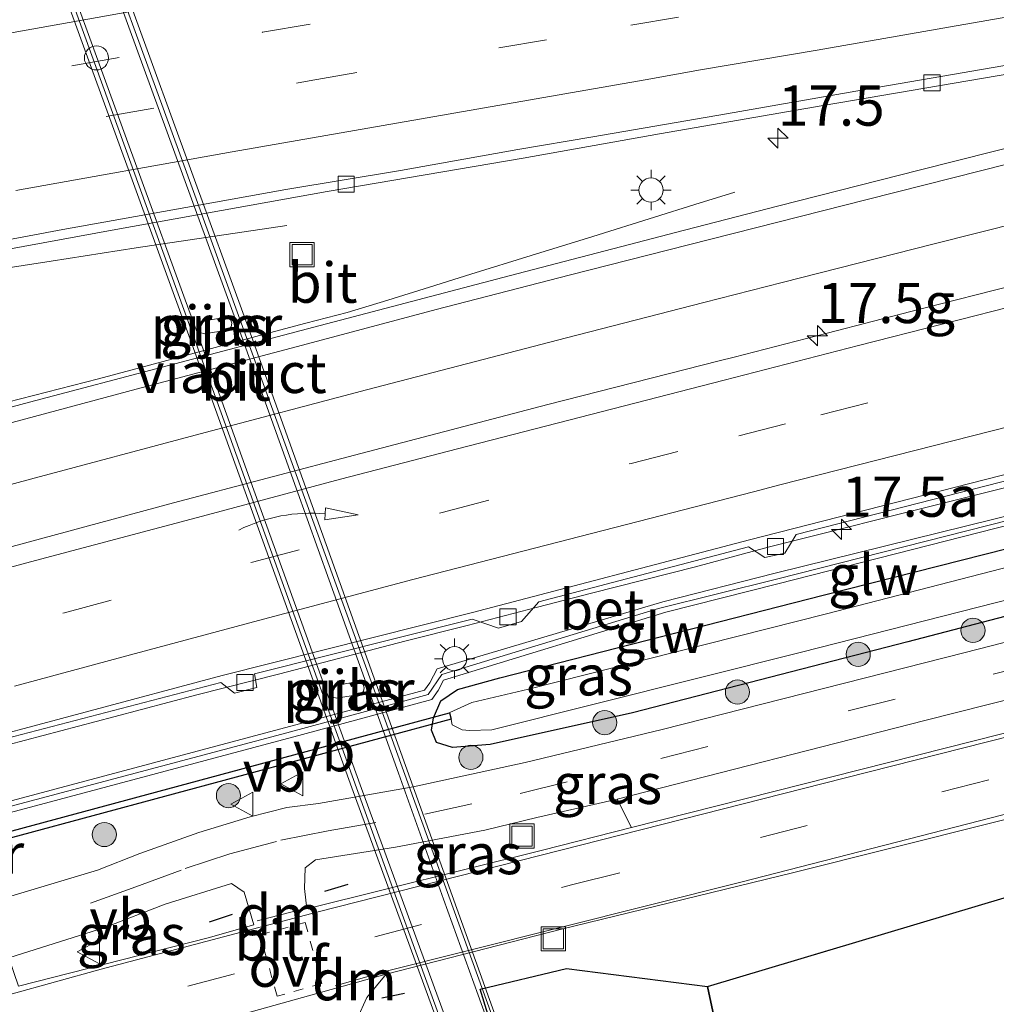
# Model space of a CAD drawing. Units: metres. Extents: x 149998 to 157066, y 458569 to 462500.
# Drawn here: x 154963 to 155023, y 460421 to 460482 of the extents above; entities that cross this region are included whole.
import ezdxf
from ezdxf.enums import TextEntityAlignment as Align

# ---------------------------------------------------------------- set-up
doc = ezdxf.new("R2010")
doc.units = ezdxf.units.M
for name, pattern in [('IE-TERREINAFSCHEIDING', [10, 8, -2]), ('VW-3-9_STREEP', [12, 3, -9]), ('VW-6060_STREEP', [1.2, 0.6, -0.6])]:
    doc.linetypes.add(name, pattern=pattern)
doc.layers.get('0').update_dxf_attribs({"lineweight": 25})
for name, color, linetype, lineweight in [('B-ME-AM-KILOMETR-S-B1', 7, 'Continuous', 18), ('B-ME-BV-GELEIDECONSTRUCTIE-BARRIER-L-B1', 213, 'BV-STEPBARRIER', 18), ('B-ME-BV-GELEIDECONSTRUCTIE-GELEIDERAIL-L-B1', 213, 'BV-GELEIDERAIL', 18), ('B-ME-GR-BOOM-S-B1', 93, 'Continuous', 18), ('B-ME-GR-STRUIKEN-GV-B6', 93, 'Continuous', 18), ('B-ME-IE-GRASLAND-GV-B6', 93, 'Continuous', 18), ('B-ME-IE-INRICHTINGSELEMENT-S-B1', 253, 'Continuous', 18), ('B-ME-IE-INRICHTINGSELEMENT-S-B2', 253, 'Continuous', 18), ('B-ME-IE-MEUBILAIR_WEGMEUBILAIR-LICHTMAST-S-B1', 8, 'Continuous', 18), ('B-ME-IE-TERREINAFSCHEIDING-RASTERHEKWERK-L-B1', 8, 'IE-TERREINAFSCHEIDING', 18), ('B-ME-KW-GELUIDSWERING-GV-B6', 8, 'Continuous', 18), ('B-ME-KW-LEUNING-L-B2', 8, 'Continuous', 18), ('B-ME-KW-PIJLER-GV-B6', 173, 'Continuous', 18), ('B-ME-KW-SCHERM-L-B1', 8, 'Continuous', 18), ('B-ME-KW-VIADUCT-GV-B7', 173, 'Continuous', 18), ('B-ME-OG-WATER-GV-B6', 153, 'Continuous', 18), ('B-ME-VH-VERH_SOORT-BETON-OVERIG-GV-B6', 8, 'IE-TERREINAFSCHEIDING-NATUURLIJK-HOUTWAL', 18), ('B-ME-VH-VERH_SOORT-BITUMEN-GV-B6', 8, 'IE-TERREINAFSCHEIDING-NATUURLIJK-HOUTWAL', 18), ('B-ME-VH-VERH_SOORT-BITUMEN-GV-B7', 8, 'Continuous', 18), ('B-ME-VH-VERH_SOORT-KLINKERS-GV-B6', 8, 'IE-TERREINAFSCHEIDING-NATUURLIJK-HOUTWAL', 18), ('B-ME-VV-KOLK-S-B1', 8, 'Continuous', 18), ('B-ME-VW-MARKERING-39STREEP-015-L-B1', 255, 'VW-3-9_STREEP', 18), ('B-ME-VW-MARKERING-6060STRP10-GV-B6', 255, 'VW-6060_STREEP', 18), ('B-ME-VW-MARKERING-DRIEHOEK-L-B1', 7, 'VW-HAAIETAND70-R-B', 18), ('B-ME-VW-MARKERING-PIJLVERDRIJF750-S-B1', 7, 'Continuous', 18), ('B-ME-VW-MARKERING-STREEP-015-L-B1', 7, 'Continuous', 18), ('B-ME-VW-MEUBILAIR_WEGMEUBILAIR-VERKEERSBORD-S-B1', 8, 'Continuous', 18)]:
    doc.layers.add(name, color=color, linetype=linetype, lineweight=lineweight)
for name, color, linetype in [('B-ME-GR-BOS-GV-B6', 10, 'Continuous'), ('B-ME-GW-INSTEEKWATERGANG-L-B1', 10, 'Continuous'), ('B-ME-IE-TERREINAFSCHEIDING-SCHRIKHEK-L-B1', 10, 'Continuous'), ('B-ME-KW-DUIKER-GV-B6', 10, 'Continuous')]:
    doc.layers.add(name, color=color, linetype=linetype)
doc.styles.add('NLCS-ISO', font='NLCS-ISO.TTF')
doc.linetypes.add('BV-GELEIDERAIL', pattern='A,10,-3,[108,NLCS.SHX,S=1,R=0,X=0,Y=0],-3', length=16)
doc.linetypes.add('BV-STEPBARRIER', pattern='A,1,-1,[16,NLCS.SHX,S=1,R=0,X=-1,Y=0],1', length=3)
doc.linetypes.add('IE-TERREINAFSCHEIDING-NATUURLIJK-HOUTWAL', pattern='A,7,-1.5,[67,NLCS.SHX,S=0.75,R=45,X=0,Y=0],-1.5,7,-1.5,[70,NLCS.SHX,S=0.75,R=0,X=0,Y=0],-1.5', length=20)
doc.linetypes.add('VW-HAAIETAND70-R-B', pattern='A,0,-0.5,[153,NLCS.SHX,S=1,R=180,X=-0.375,Y=0],-0.5', length=1)

# ---------------------------------------------------------------- blocks, each defined once
blk = doc.blocks.new('hecto')
for p, q in [((0, 0.625), (-0.625, 0)), ((0, -0.625), (0, 0.625)), ((-0.625, 0), (0.625, 0)), ((0.625, 0), (0, -0.625))]:
    blk.add_line(p, q)
blk = doc.blocks.new('pijlvr')
for p, q in [((5.532, 0.366, 0.1), (5.368, -0.366, 0.1)), ((5.45, 0, 0.1), (5.45, 0, 0.1)), ((5.45, 0, 0.1), (5.45, 0, 0.1)), ((7.451, -0.447, 0.1), (5.532, 0.366, 0.1)), ((5.368, -0.366, 0.1), (7.451, -0.447, 0.1))]:
    blk.add_line(p, q)
blk.add_arc((2.725, -9.685, 0.1), 10.061, 74.28528, 105.71472)
blk = doc.blocks.new('boom')
h = blk.add_hatch(color=256)
edge = h.paths.add_edge_path()
edge.add_arc((0, 0), 0.75, 0, 360)
blk.add_circle((0, 0), 0.75)
blk = doc.blocks.new('lantaarnpaal')
for p, q in [((0, 0.75), (0, 1.25)), ((-0.884, 0.884), (-0.53, 0.53)), ((0.53, 0.53), (0.884, 0.884)), ((-0.75, 0), (-1.25, 0)), ((0.75, 0), (1.25, 0)), ((-0.53, -0.53), (-0.884, -0.884)), ((0.53, -0.53), (0.884, -0.884)), ((0, -0.75), (0, -1.25))]:
    blk.add_line(p, q)
blk.add_circle((0, 0), 0.75)
blk = doc.blocks.new('kolk')
blk.add_lwpolyline([(-0.5, -0.5), (0.5, -0.5), (0.5, 0.5), (-0.5, 0.5)], close=True)
blk = doc.blocks.new('dtb')
blk.add_circle((0, 0), 0.75)
blk = doc.blocks.new('put')
for p, q in [((0.75, 0.75), (-0.75, 0.75)), ((-0.75, 0.75), (-0.75, -0.75)), ((0.75, -0.75), (0.75, 0.75)), ((-0.75, -0.75), (0.75, -0.75))]:
    blk.add_line(p, q)
blk.add_lwpolyline([(-0.625, 0.625), (0.625, 0.625), (0.625, -0.625), (-0.625, -0.625)], close=True)
blk = doc.blocks.new('verkeersbord')
for p, q in [((0, 0.75), (-0.75, -0.625)), ((0.75, -0.625), (0, 0.75)), ((-0.75, -0.625), (0.75, -0.625))]:
    blk.add_line(p, q)

msp = doc.modelspace()

# ---------------------------------------------------------------- linework, layer by layer
at = {"layer": 'B-ME-BV-GELEIDECONSTRUCTIE-BARRIER-L-B1'}
msp.add_polyline3d([(155076.7375, 460478.7997, 7.8328), (155070.9776, 460477.4717, 7.9078), (155065.0332, 460476.0115, 7.9078), (155059.1071, 460474.5497, 7.9078), (155053.3822, 460473.1116, 7.9328), (155047.6772, 460471.7001, 7.9078), (155041.5748, 460470.2024, 7.8328), (155035.7706, 460468.7548, 7.8828), (155030.1842, 460467.3691, 7.9078), (155024.3384, 460465.8982, 7.9328), (155018.4754, 460464.4065, 7.8828), (155012.7254, 460462.9204, 7.8828), (155006.9487, 460461.4222, 7.9578), (155006.0192, 460461.1896, 7.9498), (154995.3857, 460458.4855, 7.9463), (154983.7665, 460455.4431, 7.9463), (154972.1279, 460452.3796, 7.9522), (154949.0948, 460446.1386, 7.9592)], dxfattribs=at)
at = {"layer": 'B-ME-BV-GELEIDECONSTRUCTIE-GELEIDERAIL-L-B1'}
for points in [[(155007.0044, 460471.6767, 7.186), (155004.5149, 460470.9046, 7.302), (155002.0061, 460470.1164, 7.3926), (154998.1824, 460468.9214, 7.544), (154994.3395, 460467.7255, 7.6943), (154990.5985, 460466.5654, 7.8435), (154988.0259, 460465.7602, 7.9341), (154985.443, 460464.9695, 7.9783), (154982.9142, 460464.1976, 7.9694), (154980.3573, 460463.5382, 7.9794), (154977.7875, 460462.8582, 7.9617), (154972.6566, 460461.4605, 7.9109), (154967.4704, 460460.0859, 7.8987), (154961.0071, 460458.4108, 7.9064)], [(154979.1763, 460469.6028, 6.8794), (154969.8105, 460468.2071, 7.2644), (154964.5336, 460467.382, 7.4844), (154959.2909, 460466.5691, 7.5944)], [(154960.7345, 460437.0565, 7.4015), (154968.4259, 460439.0916, 7.3842), (154973.5925, 460440.4434, 7.356), (154978.7464, 460441.7636, 7.366), (154986.4941, 460443.7925, 7.3988), (154990.3805, 460444.767, 7.3951), (154994.1811, 460445.7451, 7.3296), (154998.1028, 460446.7591, 7.3487), (155004.5596, 460448.4044, 7.3687), (155009.0647, 460449.626, 7.3214), (155012.2842, 460450.4358, 7.3158), (155017.3692, 460451.7141, 7.3548), (155025.2354, 460453.6712, 7.3496), (155029.0988, 460454.6756, 7.3509), (155034.2245, 460455.9721, 7.3613), (155040.7294, 460457.5936, 7.3522), (155044.5368, 460458.5608, 7.3626), (155051.0644, 460460.2311, 7.3691), (155057.5003, 460461.8371, 7.3899), (155061.3569, 460462.8196, 7.4107), (155069.1617, 460464.743, 7.3834), (155074.3185, 460466.045, 7.3717)]]:
    msp.add_polyline3d(points, dxfattribs=at)
at = {"layer": 'B-ME-GR-BOS-GV-B6'}
for points in [[(155186.456, 460467.369, 6.611), (155178.474, 460413.79, 6.605), (155101.869, 460394.026, 7.829), (155070.175, 460386.387, 7.868), (155082.553, 460328.856, 7.868), (155032.748, 460315.05, 7.73), (155011.267, 460394.446, 7.664), (155005.292, 460422.346, 7.547), (155023.931, 460427.907, 7.517), (155083.817, 460442.312, 7.472), (155128.407, 460452.332, 7.397), (155185.782, 460467.194, 6.62), (155186.456, 460467.369, 6.611)], [(155005.292, 460422.346, 7.547), (155011.267, 460394.446, 7.664), (155032.748, 460315.05, 7.73), (155028.272, 460313.809, 7.814), (155021.245, 460336.452, 7.829), (155015.205, 460354.587, 7.94), (155014.671, 460357.623, 7.967), (155010.462, 460380.047, 7.775), (155005.792, 460403.507, 7.608), (155003.279, 460409.262, 7.658), (155002.367, 460410.937, 7.688), (155000.034, 460412.603, 7.403), (154997.685, 460412.583, 7.353), (154995.579, 460412.191, 7.296), (154994.039, 460412.861, 7.269), (154991.173, 460422.168, 6.67), (154996.54, 460423.463, 6.706), (155005.292, 460422.346, 7.547)]]:
    msp.add_polyline3d(points, dxfattribs=at)
at = {"layer": 'B-ME-GR-STRUIKEN-GV-B6'}
msp.add_polyline3d([(155180.673, 460479.285, 7.049), (155181.337, 460477.714, 7.03), (155178.431, 460477.029, 7.031), (155160.118, 460472.307, 7.001), (155147.307, 460469.038, 6.98), (155112.449, 460460.251, 6.974), (155078.313, 460451.759, 6.8), (155037.81, 460441.627, 6.635), (155000.577, 460432.224, 6.473), (154999.697, 460433.973, 6.485), (155018.788, 460438.851, 6.542), (155050.916, 460446.975, 6.677), (155077.297, 460453.651, 6.809), (155097.41, 460458.695, 6.965), (155116.474, 460463.346, 6.971), (155131.621, 460467.004, 7.004), (155148.566, 460471.268, 7.01), (155166.675, 460475.894, 7.049), (155180.673, 460479.285, 7.049)], dxfattribs=at)
at = {"layer": 'B-ME-GW-INSTEEKWATERGANG-L-B1'}
msp.add_polyline3d([(155146.078, 460476.036, 6.92), (155120.165, 460469.626, 6.857), (155097.648, 460463.975, 6.833), (155074.181, 460458.001, 6.527), (155057.725, 460453.925, 6.646), (155037.245, 460448.838, 6.752), (155017.729, 460443.755, 6.752), (155000.64, 460439.345, 6.661), (154991.809, 460437.368, 6.593), (154989.459, 460437.175, 6.584), (154988.465, 460437.503, 6.615), (154988.161, 460438.264, 6.636), (154988.276, 460439.02, 6.653), (154988.743, 460440.0716, 6.655), (154989.7709, 460440.791, 6.554), (154992.3997, 460441.5, 6.634), (155012.486, 460446.647, 6.767), (155045.368, 460454.991, 6.706), (155072.241, 460462.062, 6.41), (155097.807, 460468.295, 6.602), (155116.693, 460472.71, 6.605), (155139.944, 460478.016, 6.662)], dxfattribs=at)
at = {"layer": 'B-ME-IE-GRASLAND-GV-B6'}
for points in [[(154958.2677, 460467.4612, 6.8618), (154968.5529, 460469.3396, 6.859), (154981.6698, 460471.7042, 6.8386), (154993.8411, 460473.7851, 6.9245), (155002.3056, 460475.2852, 7.0105), (155012.4773, 460477.0571, 7.0484), (155024.2513, 460479.0473, 7.0984), (155038.1243, 460481.4191, 7.1484), (155046.8058, 460483.0309, 7.1984), (155065.1078, 460486.4641, 7.1824), (155081.99, 460489.6747, 7.1644)], [(155071.3734, 460485.521, 7.1984), (155064.2505, 460483.9558, 7.1984), (155058.0638, 460482.5668, 7.1984), (155052.4872, 460481.365, 7.1984), (155048.7187, 460480.5502, 7.1574), (155041.3708, 460478.7812, 7.1264), (155035.0679, 460477.2466, 7.1434), (155027.706, 460475.3706, 7.1484), (155018.4484, 460473.0286, 7.1676), (155009.733, 460470.8174, 7.1984), (155003.8746, 460469.3038, 7.2348), (154992.9871, 460466.4751, 7.2088)], [(155131.898, 460478.0089, 6.7718), (155108.5979, 460472.4539, 6.7796), (155085.2347, 460466.8218, 6.7464), (155069.7029, 460463.0206, 6.6723), (155050.3238, 460458.1725, 6.6723), (155034.9516, 460454.2957, 6.6684), (155023.0792, 460451.3637, 6.6938), (155009.4919, 460448.002, 6.7351), (155002.5247, 460446.2373, 6.8017), (154988.5153, 460442.0635, 6.8039), (154988.0579, 460441.1936, 6.7897), (154987.7209, 460440.7506, 6.7796), (154979.962, 460438.648, 6.7686), (154952.7425, 460431.3816, 6.8083), (154938.3196, 460427.596, 6.801), (154937.8563, 460429.1043, 6.8453), (154917.5695, 460423.496, 6.8702), (154909.48, 460421.145, 7.015), (154878.854, 460412.147, 7.315), (154845.915, 460402.038, 7.97)], [(155146.078, 460476.036, 6.92), (155120.165, 460469.626, 6.857), (155097.648, 460463.975, 6.833), (155074.181, 460458.001, 6.527), (155057.725, 460453.925, 6.646), (155037.245, 460448.838, 6.752), (155017.729, 460443.755, 6.752), (155000.64, 460439.345, 6.661), (154991.809, 460437.368, 6.593), (154989.459, 460437.175, 6.584), (154988.465, 460437.503, 6.615), (154988.161, 460438.264, 6.636), (154988.276, 460439.02, 6.653), (154988.743, 460440.0716, 6.655), (154989.7709, 460440.791, 6.554), (154992.3997, 460441.5, 6.634), (155012.486, 460446.647, 6.767), (155045.368, 460454.991, 6.706), (155072.241, 460462.062, 6.41), (155097.807, 460468.295, 6.602), (155116.693, 460472.71, 6.605), (155139.944, 460478.016, 6.662)], [(155139.944, 460478.016, 6.662), (155116.693, 460472.71, 6.605), (155097.807, 460468.295, 6.602), (155072.241, 460462.062, 6.41), (155045.368, 460454.991, 6.706), (155012.486, 460446.647, 6.767), (154992.3997, 460441.5, 6.634), (154989.7709, 460440.791, 6.554), (154988.743, 460440.0716, 6.655), (154988.276, 460439.02, 6.653), (154988.161, 460438.264, 6.636), (154988.465, 460437.503, 6.615)], [(154846.136, 460401.423, 7.813), (154879.065, 460411.57, 7.325), (154909.71, 460420.545, 7.025), (154917.7446, 460422.88, 6.8811), (154937.7425, 460428.436, 6.8573), (154938.2388, 460426.8914, 6.8211), (154952.9158, 460430.7248, 6.8281), (154980.1384, 460437.9921, 6.7883), (154988.1869, 460440.1731, 6.7994), (154988.5716, 460440.7265, 6.8091), (154988.9033, 460441.3711, 6.8186), (155002.7061, 460445.5826, 6.8215), (155009.6649, 460447.3452, 6.7549), (155023.2202, 460450.7932, 6.8268), (155035.1092, 460453.7134, 6.8015), (155050.467, 460457.6025, 6.8054), (155069.8441, 460462.4501, 6.8054), (155085.3803, 460466.2243, 6.8795), (155108.7458, 460471.8409, 6.9126), (155132.048, 460477.3844, 6.8674)], [(154988.465, 460437.503, 6.615), (154989.459, 460437.175, 6.584), (154991.809, 460437.368, 6.593), (155000.64, 460439.345, 6.661), (155017.729, 460443.755, 6.752), (155037.245, 460448.838, 6.752), (155057.725, 460453.925, 6.646), (155074.181, 460458.001, 6.527), (155097.648, 460463.975, 6.833), (155120.165, 460469.626, 6.857), (155146.078, 460476.036, 6.92)], [(155135.998, 460476.092, 6.338), (155116.884, 460471.603, 6.338), (155097.115, 460466.999, 6.338), (155077.949, 460462.17, 6.338), (155054.247, 460456.379, 6.338), (155031.208, 460450.258, 6.338), (155012.694, 460445.484, 6.338), (154994.18, 460440.81, 6.338), (154990.6672, 460439.9715, 6.338), (154989.3022, 460439.3582, 6.338), (154989.433, 460438.588, 6.338), (154990.067, 460438.29, 6.338)], [(154990.067, 460438.29, 6.338), (154990.525, 460438.231, 6.338), (154991.912, 460438.29, 6.338), (155011.13, 460443.099, 6.338), (155036.317, 460449.512, 6.338), (155065.465, 460457.081, 6.338), (155097.56, 460465.292, 6.338), (155126.256, 460472.146, 6.338)], [(155126.806, 460469.342, 6.971), (155093.712, 460461.166, 6.854), (155077.462, 460457.107, 6.692), (155059.176, 460452.572, 6.59), (155040.823, 460448.094, 6.548), (155021.302, 460443.088, 6.503), (155002.488, 460438.311, 6.452), (154993.971, 460436.256, 6.562), (154987.014, 460434.746, 6.56), (154981.144, 460433.712, 6.554), (154979.168, 460433.46, 6.548), (154976.896, 460432.868, 6.586), (154973.709, 460431.901, 6.593), (154970.044, 460430.61, 6.633), (154967.405, 460429.567, 6.667), (154960.352, 460427.455, 6.581)], [(154992.9871, 460466.4751, 7.2088), (154980.455, 460463.1864, 7.2462), (154963.1994, 460458.6337, 7.2046), (154947.6163, 460454.4389, 7.213), (154931.139, 460449.9044, 7.2042), (154911.2376, 460444.3462, 7.3357), (154893.3022, 460439.3616, 7.3515), (154873.9785, 460434.0159, 7.5651), (154857.3414, 460429.3361, 7.76), (154844.2004, 460425.7008, 7.9014)], [(154973.793, 460462.952, 6.911), (154974.052, 460462.876, 6.911), (154975.437, 460463.107, 6.911), (154975.623, 460463.201, 6.911), (154975.722, 460463.315, 6.911), (154975.754, 460463.532, 6.911), (154975.692, 460463.726, 6.911), (154975.558, 460463.856, 6.911), (154975.29, 460463.89, 6.911), (154973.948, 460463.664, 6.911), (154973.692, 460463.517, 6.911), (154973.626, 460463.274, 6.911), (154973.655, 460463.089, 6.911), (154973.793, 460462.952, 6.911)], [(154961.2356, 460437.6238, 6.6688), (154975.0686, 460441.2149, 6.6533), (154975.9276, 460440.5482, 6.6533), (154977.3157, 460440.8987, 6.6657), (154977.1548, 460441.7667, 6.6695), (154990.6875, 460445.1424, 6.6969), (154992.3166, 460444.5936, 6.6512), (154993.7442, 460445.0078, 6.685), (154994.8183, 460446.2294, 6.7019), (155007.8362, 460449.6411, 6.6512), (155008.8598, 460448.9832, 6.63), (155010.1017, 460449.251, 6.6453), (155010.793, 460450.4108, 6.6453), (155024.3101, 460453.8633, 6.6453)], [(155023.931, 460427.907, 7.517), (155005.292, 460422.346, 7.547), (154996.54, 460423.463, 6.706), (154991.173, 460422.168, 6.67), (154994.039, 460412.861, 7.269), (154995.579, 460412.191, 7.296), (154993.669, 460411.587, 7.288), (154991.542, 460410.645, 7.348), (154989.145, 460409.455, 7.487), (154987.764, 460407.864, 7.651), (154987.695, 460405.751, 7.686), (154986.848, 460406.402, 7.418), (154985.01, 460411.824, 6.872), (154983.307, 460417.693, 6.64), (154983.174, 460418.841, 6.581), (154983.545, 460420.332, 6.523), (154984.143, 460421.668, 6.535), (154985.345, 460423.108, 6.583), (154996.231, 460425.906, 6.606), (155010.584, 460429.405, 6.539), (155029.153, 460434.05, 6.623), (155054.009, 460440.219, 6.623), (155085.704, 460448.062, 6.851)], [(154981.846, 460440.635, 6.575), (154981.875, 460440.45, 6.575), (154982.014, 460440.313, 6.575), (154982.272, 460440.237, 6.575), (154983.657, 460440.468, 6.575), (154983.843, 460440.562, 6.575), (154983.942, 460440.676, 6.575), (154983.974, 460440.893, 6.575), (154983.912, 460441.087, 6.575), (154983.778, 460441.217, 6.575), (154983.511, 460441.251, 6.575), (154982.168, 460441.025, 6.575), (154981.912, 460440.878, 6.575), (154981.846, 460440.635, 6.575)], [(154980.408, 460427.156, 6.654), (154980.261, 460428.424, 6.637), (154980.314, 460429.703, 6.61), (154980.957, 460430.199, 6.619), (154985.914, 460431, 6.616), (154991.473, 460432.06, 6.616), (154994.703, 460432.828, 6.628), (154999.697, 460433.973, 6.485), (155000.577, 460432.224, 6.473), (154995.05, 460430.81, 6.597), (154980.408, 460427.156, 6.654)], [(154974.296, 460425.357, 6.688), (154962.518, 460422.356, 6.686), (154961.907, 460424.131, 6.689), (154967.86, 460425.996, 6.602), (154971.62, 460427.456, 6.714), (154975.731, 460428.748, 6.659), (154976.526, 460428.209, 6.646), (154977.128, 460426.164, 6.668), (154974.296, 460425.357, 6.688)]]:
    msp.add_polyline3d(points, dxfattribs=at)
at = {"layer": 'B-ME-IE-TERREINAFSCHEIDING-RASTERHEKWERK-L-B1'}
msp.add_polyline3d([(155032.748, 460315.05, 7.73), (155011.267, 460394.446, 7.664), (155005.292, 460422.346, 7.547), (155023.931, 460427.907, 7.517), (155083.817, 460442.312, 7.472), (155128.407, 460452.332, 7.397), (155185.782, 460467.194, 6.62), (155186.456, 460467.369, 6.611)], dxfattribs=at)
at = {"layer": 'B-ME-IE-TERREINAFSCHEIDING-SCHRIKHEK-L-B1'}
for p, q in [((154982.957, 460428.677, 6.62), (154981.508, 460428.245, 6.64)), ((154975.772, 460426.811, 6.687), (154974.341, 460426.33, 6.693)), ((154986.47, 460421.917, 6.707), (154985.075, 460421.612, 6.592))]:
    msp.add_line(p, q, dxfattribs=at)
at = {"layer": 'B-ME-KW-DUIKER-GV-B6'}
msp.add_polyline3d([(154958.1961, 460430.5354, 6.1759), (154925.5761, 460421.7389, 6.179), (154925.4719, 460422.1251, 6.179), (154958.1837, 460430.9463, 6.1759), (154989.2769, 460439.3311, 6.173), (154989.3811, 460438.9449, 6.173), (154958.1961, 460430.5354, 6.1759)], dxfattribs=at)
at = {"layer": 'B-ME-KW-GELUIDSWERING-GV-B6'}
for points in [[(154845.915, 460402.038, 7.97), (154878.854, 460412.147, 7.315), (154909.48, 460421.145, 7.015), (154917.5695, 460423.496, 6.8702), (154937.8563, 460429.1043, 6.8453), (154938.3196, 460427.596, 6.801), (154952.7425, 460431.3816, 6.8083), (154979.962, 460438.648, 6.7686), (154987.7209, 460440.7506, 6.7796), (154988.0579, 460441.1936, 6.7897), (154988.5153, 460442.0635, 6.8039), (155002.5247, 460446.2373, 6.8017), (155009.4919, 460448.002, 6.7351), (155023.0792, 460451.3637, 6.6938), (155034.9516, 460454.2957, 6.6684), (155050.3238, 460458.1725, 6.6723), (155069.7029, 460463.0206, 6.6723), (155085.2347, 460466.8218, 6.7464), (155108.5979, 460472.4539, 6.7796), (155131.898, 460478.0089, 6.7718)], [(155132.048, 460477.3844, 6.8674), (155108.7458, 460471.8409, 6.9126), (155085.3803, 460466.2243, 6.8795), (155069.8441, 460462.4501, 6.8054), (155050.467, 460457.6025, 6.8054), (155035.1092, 460453.7134, 6.8015), (155023.2202, 460450.7932, 6.8268), (155009.6649, 460447.3452, 6.7549), (155002.7061, 460445.5826, 6.8215), (154988.9033, 460441.3711, 6.8186), (154988.5716, 460440.7265, 6.8091), (154988.1869, 460440.1731, 6.7994), (154980.1384, 460437.9921, 6.7883), (154952.9158, 460430.7248, 6.8281)]]:
    msp.add_polyline3d(points, dxfattribs=at)
at = {"layer": 'B-ME-KW-LEUNING-L-B2'}
for points in [[(154954.363, 460524.215, 12.0093), (154955.1595, 460522.0042, 12.3138), (154956.2618, 460518.9442, 12.582), (154958.218, 460513.5141, 12.9685), (154959.1156, 460511.0226, 13.153), (154964.093, 460497.206, 13.6924), (154966.4291, 460490.7883, 13.7986), (154972.5228, 460474.0481, 13.9163), (154976.345, 460463.548, 13.8228), (154982.8364, 460445.6188, 13.4104), (154988.343, 460430.4099, 13.056), (154991.0101, 460423.0313, 12.779), (154993.5961, 460415.8722, 12.3941), (154995.9854, 460409.2579, 11.8298), (154997.638, 460404.683, 11.576)], [(154994.772, 460403.66, 11.4724), (154992.9832, 460408.5703, 11.9415), (154990.5344, 460415.2922, 12.427), (154987.9497, 460422.3871, 12.8241), (154985.2099, 460429.9221, 13.0875), (154979.8693, 460444.7219, 13.5025), (154973.288, 460462.96, 13.8087), (154967.229, 460479.703, 13.983), (154959.067, 460502.139, 13.448), (154958.4545, 460503.8273, 13.4527), (154955.0175, 460513.301, 12.8954), (154952.9988, 460518.8653, 12.4954), (154952.1961, 460521.0779, 12.3137), (154951.452, 460523.129, 12.0354)]]:
    msp.add_polyline3d(points, dxfattribs=at)
at = {"layer": 'B-ME-KW-PIJLER-GV-B6'}
for points in [[(154975.437, 460463.107, 6.911), (154974.052, 460462.876, 6.911), (154973.793, 460462.952, 6.911), (154973.655, 460463.089, 6.911), (154973.626, 460463.274, 6.911), (154973.692, 460463.517, 6.911), (154973.948, 460463.664, 6.911), (154975.29, 460463.89, 6.911), (154975.558, 460463.856, 6.911), (154975.692, 460463.726, 6.911), (154975.754, 460463.532, 6.911), (154975.722, 460463.315, 6.911), (154975.623, 460463.201, 6.911), (154975.437, 460463.107, 6.911)], [(154983.657, 460440.468, 6.575), (154982.272, 460440.237, 6.575), (154982.014, 460440.313, 6.575), (154981.875, 460440.45, 6.575), (154981.846, 460440.635, 6.575), (154981.912, 460440.878, 6.575), (154982.168, 460441.025, 6.575), (154983.511, 460441.251, 6.575), (154983.778, 460441.217, 6.575), (154983.912, 460441.087, 6.575), (154983.974, 460440.893, 6.575), (154983.942, 460440.676, 6.575), (154983.843, 460440.562, 6.575), (154983.657, 460440.468, 6.575)]]:
    msp.add_polyline3d(points, dxfattribs=at)
at = {"layer": 'B-ME-KW-SCHERM-L-B1'}
msp.add_polyline3d([(154818.8028, 460393.1399, 10.4593), (154846.044, 460401.717, 10.007), (154878.976, 460411.865, 9.571), (154909.626, 460420.841, 9.11), (154937.8137, 460428.746, 8.9409), (154938.2819, 460427.2539, 8.8862), (154950.1531, 460430.3778, 8.9262), (154961.6668, 460433.4449, 8.9119), (154979.1737, 460438.0852, 8.8848), (154987.9486, 460440.4652, 9.0278), (154988.8065, 460441.7212, 9.0621), (155002.247, 460445.8137, 9.0292), (155009.5877, 460447.6382, 8.9703), (155025.3914, 460451.6525, 8.9006), (155037.0329, 460454.528, 8.9136), (155051.5016, 460458.1875, 8.8044), (155061.2778, 460460.6487, 8.8057), (155068.0479, 460462.3068, 8.8044), (155075.8636, 460464.1978, 8.9045), (155083.6812, 460466.1295, 8.9214), (155095.2285, 460468.9023, 8.9448), (155107.033, 460471.7523, 8.9474), (155126.5207, 460476.3729, 8.9474)], dxfattribs=at)
at = {"layer": 'B-ME-KW-VIADUCT-GV-B7'}
msp.add_polyline3d([(154994.62, 460403.528, 11.435), (154983.209, 460434.672, 13.215), (154973.079, 460462.76, 13.715), (154958.511, 460502.767, 13.272), (154951.239, 460523.122, 11.999), (154951.692, 460523.28, 12.005), (154952.547, 460520.925, 12.242), (154954.996, 460521.801, 12.29), (154954.019, 460524.268, 11.972), (154954.573, 460524.461, 11.906), (154966.193, 460492.343, 13.394), (154976.694, 460463.509, 13.683), (154991.765, 460421.531, 12.422), (154997.849, 460404.627, 11.555), (154997.5, 460404.468, 11.558), (154996.427, 460407.057, 11.624), (154994.19, 460406.157, 11.588), (154995.058, 460403.674, 11.435), (154994.62, 460403.528, 11.435)], dxfattribs=at)
at = {"layer": 'B-ME-OG-WATER-GV-B6'}
msp.add_polyline3d([(154991.912, 460438.29, 6.338), (154990.525, 460438.231, 6.338), (154990.067, 460438.29, 6.338), (154989.433, 460438.588, 6.338), (154989.3022, 460439.3582, 6.338), (154990.6672, 460439.9715, 6.338), (154994.18, 460440.81, 6.338), (155012.694, 460445.484, 6.338), (155031.208, 460450.258, 6.338), (155054.247, 460456.379, 6.338), (155077.949, 460462.17, 6.338), (155097.115, 460466.999, 6.338), (155116.884, 460471.603, 6.338), (155135.998, 460476.092, 6.338), (155156.466, 460480.943, 6.338), (155177.773, 460486.148, 6.338), (155178.292, 460484.92, 6.338), (155160.019, 460480.496, 6.338), (155126.256, 460472.146, 6.338), (155097.56, 460465.292, 6.338), (155065.465, 460457.081, 6.338), (155036.317, 460449.512, 6.338), (155011.13, 460443.099, 6.338), (154991.912, 460438.29, 6.338)], dxfattribs=at)
at = {"layer": 'B-ME-VH-VERH_SOORT-BETON-OVERIG-GV-B6'}
for points in [[(154956.5441, 460467.7124, 6.8647), (154965.2515, 460469.3406, 6.9272), (154973.4762, 460470.8186, 6.9897), (154979.1127, 460471.8308, 6.9897), (154986.2348, 460473.0064, 6.9897), (154993.5083, 460474.3265, 7.0522), (154998.1769, 460475.1087, 7.0522), (155006.4736, 460476.5344, 7.0522), (155015.332, 460478.0799, 7.1772), (155023.6392, 460479.5166, 7.1772), (155033.1745, 460481.1938, 7.3022), (155041.8416, 460482.7583, 7.3022), (155050.8121, 460484.4159, 7.3022), (155059.8641, 460486.0989, 7.3022), (155070.3503, 460488.0536, 7.3647), (155081.526, 460490.1894, 7.2947), (155093.2635, 460492.5691, 7.2247), (155101.6167, 460494.1972, 7.2247), (155106.9533, 460495.1191, 7.2247), (155107.2043, 460494.9388, 7.2247), (155107.1643, 460494.6331, 7.2247), (155106.9031, 460494.3699, 7.2247), (155101.6223, 460493.075, 7.2247)], [(155101.6223, 460493.075, 7.2247), (155093.5007, 460491.0408, 7.1984), (155093.5773, 460491.3097, 7.1903), (155093.5298, 460491.606, 7.1849), (155093.4139, 460491.7737, 7.1822), (155093.227, 460491.8214, 7.1903), (155092.8132, 460491.7892, 7.1891), (155081.99, 460489.6747, 7.1644), (155065.1078, 460486.4641, 7.1824), (155046.8058, 460483.0309, 7.1984), (155038.1243, 460481.4191, 7.1484), (155024.2513, 460479.0473, 7.0984), (155012.4773, 460477.0571, 7.0484), (155002.3056, 460475.2852, 7.0105), (154993.8411, 460473.7851, 6.9245), (154981.6698, 460471.7042, 6.8386), (154968.5529, 460469.3396, 6.859), (154958.2677, 460467.4612, 6.8618)], [(154840.8969, 460403.243, 7.7184), (154863.9436, 460410.2125, 7.3021), (154882.0328, 460415.6415, 7.0853), (154902.3594, 460421.6977, 6.9215), (154920.7484, 460426.874, 6.8045), (154939.057, 460432.0462, 6.7187), (154958.1159, 460437.1014, 6.6891), (154975.1585, 460441.6515, 6.6533), (154990.7043, 460445.5588, 6.6969), (155007.9047, 460450.0726, 6.6512), (155024.3403, 460454.2839, 6.6453), (155041.0354, 460458.4936, 6.6223), (155056.8449, 460462.3732, 6.6682), (155075.8519, 460467.2122, 6.7218), (155095.2147, 460471.8274, 6.6682), (155114.9756, 460476.5625, 6.6606), (155134.0386, 460481.0337, 6.6389)], [(155024.3101, 460453.8633, 6.6453), (155010.793, 460450.4108, 6.6453), (155010.1017, 460449.251, 6.6453), (155008.8598, 460448.9832, 6.63), (155007.8362, 460449.6411, 6.6512), (154994.8183, 460446.2294, 6.7019), (154993.7442, 460445.0078, 6.685), (154992.3166, 460444.5936, 6.6512), (154990.6875, 460445.1424, 6.6969), (154977.1548, 460441.7667, 6.6695), (154977.3157, 460440.8987, 6.6657), (154975.9276, 460440.5482, 6.6533), (154975.0686, 460441.2149, 6.6533), (154961.2356, 460437.6238, 6.6688)]]:
    msp.add_polyline3d(points, dxfattribs=at)
at = {"layer": 'B-ME-VH-VERH_SOORT-BITUMEN-GV-B6'}
for points in [[(155081.526, 460490.1894, 7.2947), (155070.3503, 460488.0536, 7.3647), (155059.8641, 460486.0989, 7.3022), (155050.8121, 460484.4159, 7.3022), (155041.8416, 460482.7583, 7.3022), (155033.1745, 460481.1938, 7.3022), (155023.6392, 460479.5166, 7.1772), (155015.332, 460478.0799, 7.1772), (155006.4736, 460476.5344, 7.0522), (154998.1769, 460475.1087, 7.0522), (154993.5083, 460474.3265, 7.0522), (154986.2348, 460473.0064, 6.9897), (154979.1127, 460471.8308, 6.9897), (154973.4762, 460470.8186, 6.9897), (154965.2515, 460469.3406, 6.9272), (154956.5441, 460467.7124, 6.8647)], [(154947.6163, 460454.4389, 7.213), (154963.1994, 460458.6337, 7.2046), (154980.455, 460463.1864, 7.2462), (154992.9871, 460466.4751, 7.2088), (155003.8746, 460469.3038, 7.2348), (155009.733, 460470.8174, 7.1984), (155018.4484, 460473.0286, 7.1676), (155027.706, 460475.3706, 7.1484), (155035.0679, 460477.2466, 7.1434), (155041.3708, 460478.7812, 7.1264), (155048.7187, 460480.5502, 7.1574), (155052.4872, 460481.365, 7.1984), (155058.0638, 460482.5668, 7.1984), (155064.2505, 460483.9558, 7.1984), (155071.3734, 460485.521, 7.1984)], [(155134.0386, 460481.0337, 6.6389), (155114.9756, 460476.5625, 6.6606), (155095.2147, 460471.8274, 6.6682), (155075.8519, 460467.2122, 6.7218), (155056.8449, 460462.3732, 6.6682), (155041.0354, 460458.4936, 6.6223), (155024.3403, 460454.2839, 6.6453), (155007.9047, 460450.0726, 6.6512), (154990.7043, 460445.5588, 6.6969), (154975.1585, 460441.6515, 6.6533), (154958.1159, 460437.1014, 6.6891), (154939.057, 460432.0462, 6.7187), (154920.7484, 460426.874, 6.8045), (154902.3594, 460421.6977, 6.9215), (154882.0328, 460415.6415, 7.0853), (154863.9436, 460410.2125, 7.3021), (154840.8969, 460403.243, 7.7184)], [(154960.352, 460427.455, 6.581), (154967.405, 460429.567, 6.667), (154970.044, 460430.61, 6.633), (154973.709, 460431.901, 6.593), (154976.896, 460432.868, 6.586), (154979.168, 460433.46, 6.548), (154981.144, 460433.712, 6.554), (154987.014, 460434.746, 6.56), (154993.971, 460436.256, 6.562), (155002.488, 460438.311, 6.452), (155021.302, 460443.088, 6.503), (155040.823, 460448.094, 6.548), (155059.176, 460452.572, 6.59), (155077.462, 460457.107, 6.692), (155093.712, 460461.166, 6.854), (155126.806, 460469.342, 6.971)], [(154980.314, 460429.703, 6.61), (154980.261, 460428.424, 6.637), (154980.408, 460427.156, 6.654), (154995.05, 460430.81, 6.597), (155000.577, 460432.224, 6.473), (155037.81, 460441.627, 6.635), (155078.313, 460451.759, 6.8), (155112.449, 460460.251, 6.974), (155147.307, 460469.038, 6.98)], [(155131.621, 460467.004, 7.004), (155116.474, 460463.346, 6.971), (155097.41, 460458.695, 6.965), (155077.297, 460453.651, 6.809), (155050.916, 460446.975, 6.677), (155018.788, 460438.851, 6.542), (154999.697, 460433.973, 6.485), (154994.703, 460432.828, 6.628), (154991.473, 460432.06, 6.616), (154985.914, 460431, 6.616), (154980.957, 460430.199, 6.619), (154980.314, 460429.703, 6.61)], [(155134.919, 460460.319, 6.926), (155112.169, 460454.67, 6.89), (155085.704, 460448.062, 6.851), (155054.009, 460440.219, 6.623), (155029.153, 460434.05, 6.623), (155010.584, 460429.405, 6.539), (154996.231, 460425.906, 6.606), (154985.345, 460423.108, 6.583), (154976.212, 460420.567, 6.629), (154972.099, 460419.583, 6.703), (154954.238, 460414.466, 6.725), (154938.528, 460410.104, 7.019), (154920.162, 460404.619, 7.325), (154906.014, 460400.25, 7.538), (154891.632, 460395.315, 7.727), (154876.81, 460389.986, 7.877), (154858.693, 460383.225, 7.991), (154837.773, 460375.442, 8.036)], [(154962.518, 460422.356, 6.686), (154974.296, 460425.357, 6.688), (154977.128, 460426.164, 6.668), (154976.526, 460428.209, 6.646), (154975.731, 460428.748, 6.659), (154971.62, 460427.456, 6.714), (154967.86, 460425.996, 6.602), (154961.907, 460424.131, 6.689)]]:
    msp.add_polyline3d(points, dxfattribs=at)
at = {"layer": 'B-ME-VH-VERH_SOORT-BITUMEN-GV-B7'}
for points in [[(154961.415, 460503.8692, 13.3656), (154965.1816, 460493.4368, 13.6352), (154968.3352, 460484.7746, 13.7919), (154975.2369, 460465.8174, 13.7652), (154976.149, 460463.312, 13.735), (154979.0663, 460455.1859, 13.5895), (154981.8008, 460447.5691, 13.3414), (154986.1052, 460435.5793, 13.0528), (154988.9085, 460427.7707, 12.8082), (154991.0504, 460421.8047, 12.6895), (154993.496, 460415.0284, 12.3077), (154994.3228, 460412.7375, 12.1), (154995.5037, 460409.4654, 11.8033), (154996.363, 460407.085, 11.624)], [(154996.363, 460407.085, 11.624), (154994.216, 460406.221, 11.588), (154993.4134, 460408.4123, 11.8789), (154991.2786, 460414.2406, 12.3077), (154988.7982, 460421.0123, 12.6895), (154983.726, 460434.86, 13.0528), (154976.6686, 460454.4277, 13.5895), (154973.596, 460462.947, 13.715), (154972.8559, 460464.9795, 13.7652), (154967.186, 460480.5504, 13.7893), (154965.9554, 460483.9298, 13.7919), (154962.8051, 460492.5811, 13.6352), (154959.028, 460502.954, 13.3656)]]:
    msp.add_polyline3d(points, dxfattribs=at)
at = {"layer": 'B-ME-VH-VERH_SOORT-KLINKERS-GV-B6'}
msp.add_polyline3d([(154981.191, 460413.879, 6.876), (154980.256, 460417.149, 6.62), (154979.214, 460418.664, 6.576), (154977.776, 460419.736, 6.557), (154976.212, 460420.567, 6.629), (154985.345, 460423.108, 6.583), (154984.143, 460421.668, 6.535), (154983.545, 460420.332, 6.523), (154983.174, 460418.841, 6.581), (154983.307, 460417.693, 6.64), (154985.01, 460411.824, 6.872), (154986.848, 460406.402, 7.418), (154984.085, 460405.494, 7.43), (154981.191, 460413.879, 6.876)], dxfattribs=at)
at = {"layer": 'B-ME-VW-MARKERING-39STREEP-015-L-B1'}
for points in [[(154956.5198, 460477.8395, 7.1892), (154965.813, 460479.5142, 7.2028), (154977.6599, 460481.5978, 7.24), (154989.361, 460483.616, 7.2971), (154999.6406, 460485.4198, 7.33), (155003.2435, 460486.0553, 7.3365), (155015.2068, 460488.1199, 7.3865), (155027.1161, 460490.2073, 7.4365), (155038.9758, 460492.3455, 7.4865), (155050.6966, 460494.5134, 7.4865), (155062.367, 460496.6881, 7.4865), (155074.1893, 460498.9166, 7.4615), (155085.8221, 460501.1954, 7.4865), (155097.6865, 460503.5519, 7.458), (155109.7213, 460505.9956, 7.3615), (155121.5409, 460508.4262, 7.3115), (155133.2872, 460510.8907, 7.2592)], [(154957.0224, 460474.38, 7.0776), (154967.9582, 460476.3676, 7.0727), (154980.5583, 460478.5733, 7.1585), (154992.3358, 460480.6307, 7.1997), (155000.5338, 460482.029, 7.2425), (155007.2151, 460483.1852, 7.2967), (155019, 460485.2355, 7.3068), (155030.7726, 460487.3207, 7.3146), (155042.632, 460489.4795, 7.3896), (155054.4099, 460491.6417, 7.4396), (155066.1968, 460493.8543, 7.3896), (155077.9949, 460496.0978, 7.4396), (155089.7396, 460498.3972, 7.4146), (155101.506, 460500.7618, 7.3446), (155113.2955, 460503.1548, 7.3896), (155125.049, 460505.5935, 7.3189), (155136.7911, 460508.072, 7.2801)], [(154848.396, 460412.2938, 7.7234), (154859.9559, 460415.7358, 7.5518), (154871.0422, 460419.0362, 7.3958), (154883.251, 460422.588, 7.2476), (154895.0344, 460426.0322, 7.1633), (154906.9388, 460429.4067, 7.0541), (154917.9161, 460432.5167, 7.0245), (154930.2196, 460435.9636, 6.973), (154941.9394, 460439.2152, 6.959), (154953.6694, 460442.4182, 6.9262), (154965.3564, 460445.543, 6.9075), (154977.0423, 460448.6947, 6.9465), (154988.8089, 460451.7833, 6.934), (155000.5527, 460454.8203, 6.9387), (155007.243, 460456.5408, 6.8825), (155012.3377, 460457.849, 6.867), (155024.0892, 460460.8541, 6.8976), (155035.8763, 460463.7902, 6.8925), (155047.6557, 460466.7168, 6.9078), (155059.3335, 460469.5792, 6.9231), (155071.0858, 460472.4836, 6.9129), (155085.626, 460476.0912, 6.9384)], [(154826.728, 460374.474, 8.1), (154837.367, 460378.25, 8.126), (154858.499, 460386.174, 8.075), (154881.564, 460394.743, 7.898), (154904.171, 460402.472, 7.661), (154917.158, 460406.637, 7.457), (154939.627, 460413.307, 7.07), (154961.428, 460419.299, 6.773), (154996.942, 460428.67, 6.521), (155019.849, 460434.439, 6.614), (155042.881, 460440.223, 6.722), (155077.49, 460448.909, 6.902), (155102.478, 460455.144, 7.052), (155135.959, 460463.51, 7.073), (155158.95, 460469.286, 7.07), (155182.4413, 460475.1008, 7.07)], [(154848.958, 460389.305, 8.021), (154860.361, 460393.689, 7.964), (154874.535, 460398.943, 7.802), (154885.952, 460402.996, 7.7), (154897.418, 460406.924, 7.613), (154908.963, 460410.635, 7.436), (154923.457, 460415.202, 7.253), (154938.165, 460419.453, 6.995), (154958.337, 460425.044, 6.692), (154966.975, 460427.519, 6.587), (154969.792, 460428.527, 6.581), (154972.866, 460429.674, 6.557), (154975.625, 460430.57, 6.536), (154978.799, 460431.43, 6.494), (154981.738, 460432.004, 6.488), (154987.735, 460433.053, 6.431), (154993.666, 460434.326, 6.488), (155002.404, 460436.497, 6.509), (155023.041, 460441.737, 6.593), (155052.482, 460449.118, 6.695), (155079.028, 460455.815, 6.791), (155099.613, 460460.919, 6.98), (155126.222, 460467.555, 7.046)]]:
    msp.add_polyline3d(points, dxfattribs=at)
at = {"layer": 'B-ME-VW-MARKERING-6060STRP10-GV-B6'}
msp.add_polyline3d([(154978.567, 460421.733, 6.78), (154977.515, 460425.552, 6.762), (154980.309, 460426.313, 6.762), (154981.345, 460422.53, 6.746), (154978.567, 460421.733, 6.78)], dxfattribs=at)
at = {"layer": 'B-ME-VW-MARKERING-DRIEHOEK-L-B1'}
for p, q in [((154980.145, 460427.136, 6.536), (154977.336, 460426.422, 6.545)), ((154984.575, 460423.073, 6.653), (154982.164, 460422.392, 6.653))]:
    msp.add_line(p, q, dxfattribs=at)
at = {"layer": 'B-ME-VW-MARKERING-STREEP-015-L-B1'}
for points in [[(154848.3788, 460459.5048, 7.2174), (154860.882, 460462.1093, 7.1945), (154874.3777, 460464.8427, 7.1774), (154885.9306, 460467.171, 7.1974), (154896.5325, 460469.2787, 7.2031), (154908.9717, 460471.6966, 7.186), (154919.5873, 460473.7524, 7.1702), (154931.1408, 460475.9338, 7.176), (154940.571, 460477.651, 7.1792), (154952.0793, 460479.7502, 7.2247), (154961.5904, 460481.4854, 7.2393), (154974.0065, 460483.7175, 7.2441), (154988.0113, 460486.1375, 7.3357), (154998.9526, 460488.0322, 7.3667), (155012.9601, 460490.4442, 7.4502), (155028.5214, 460493.1856, 7.4384), (155042.6389, 460495.7615, 7.5205), (155058.7791, 460498.7613, 7.4619), (155073.6173, 460501.5472, 7.4795), (155089.3782, 460504.6496, 7.4795), (155098.6807, 460506.4802, 7.4711), (155123.2847, 460511.5352, 7.3211), (155138.0219, 460514.6787, 7.2038)], [(154962.3518, 460471.7633, 7.0342), (154975.7832, 460474.1804, 7.0116), (154989.1833, 460476.5087, 7.0339), (155001.426, 460478.6409, 7.1756), (155004.8705, 460479.2645, 7.205), (155012.1119, 460480.4918, 7.1932), (155020.3804, 460481.9249, 7.2408), (155027.6399, 460483.1975, 7.2494), (155034.8072, 460484.4618, 7.2695), (155043.1392, 460485.9811, 7.3351), (155050.313, 460487.3199, 7.3775), (155058.368, 460488.8114, 7.3487), (155065.9551, 460490.2514, 7.3565), (155073.0277, 460491.6195, 7.3458), (155080.3622, 460492.9938, 7.2734), (155087.6863, 460494.3953, 7.2902), (155097.0736, 460496.2838, 7.2766), (155105.7831, 460498.0548, 7.2704), (155114.5667, 460499.8326, 7.239), (155122.8104, 460501.5289, 7.2509), (155131.1115, 460503.2684, 7.251)], [(154961.5722, 460457.2279, 7.2307), (154969.8227, 460459.4267, 7.2203), (154980.1378, 460462.1694, 7.2216), (154988.4361, 460464.3784, 7.193), (154996.7069, 460466.5088, 7.2461), (155004.1188, 460468.4023, 7.2455), (155015.2038, 460471.2033, 7.1932), (155025.7744, 460473.8753, 7.2083), (155036.0596, 460476.4427, 7.2014), (155046.9186, 460479.1259, 7.2058), (155056.3057, 460481.4244, 7.2195), (155065.5767, 460483.6755, 7.2004), (155076.0056, 460486.1519, 7.2257), (155083.9402, 460488.0238, 7.227), (155093.1991, 460490.2396, 7.1943), (155099.3661, 460491.6603, 7.2065), (155107.6091, 460493.6464, 7.1952), (155112.793, 460494.8301, 7.2153), (155123.0176, 460497.2864, 7.216), (155132.9898, 460499.6384, 7.1917)], [(154952.8957, 460451.045, 7.1093), (154963.2527, 460453.8388, 7.1444), (154973.7849, 460456.6658, 7.1678), (154984.1224, 460459.3885, 7.148), (154996.5419, 460462.6309, 7.1678), (155005.0639, 460464.8142, 7.0976), (155009.9407, 460466.061, 7.0597), (155019.2937, 460468.4347, 7.1097), (155027.5937, 460470.5297, 7.1097), (155037.0231, 460472.8692, 7.1347), (155045.1797, 460474.8802, 7.1097), (155053.5811, 460476.9305, 7.1847), (155060.7399, 460478.6876, 7.1597), (155068.1447, 460480.4851, 7.0597), (155076.5175, 460482.4771, 7.0597), (155084.5558, 460484.3798, 7.0597), (155092.6996, 460486.2857, 7.0597), (155101.1134, 460488.3113, 7.0847), (155108.41, 460490.0182, 7.1097), (155115.5695, 460491.7111, 7.0847), (155121.8292, 460493.2227, 7.0847), (155128.029, 460494.6894, 7.1347)], [(154962.2577, 460440.9972, 6.8616), (154969.4563, 460442.9302, 6.8655), (154977.7224, 460445.1558, 6.8681), (154986.9917, 460447.6116, 6.8577), (154997.3595, 460450.2901, 6.8148), (155008.158, 460453.0671, 6.7849), (155009.7918, 460453.4877, 6.7702), (155025.3331, 460457.4392, 6.7799), (155040.8749, 460461.3488, 6.7967), (155057.5016, 460465.4271, 6.8238), (155071.5967, 460468.9169, 6.8214), (155085.3411, 460472.3177, 6.8215), (155100.6946, 460476.0966, 6.8553), (155117.617, 460480.2712, 6.8649), (155135.046, 460484.5607, 6.8801)], [(154825.848, 460376.553, 8.032), (154840.89, 460381.989, 8.045), (154858.628, 460388.609, 7.985), (154876.082, 460395.15, 7.88), (154890.656, 460400.4, 7.691), (154905.054, 460405.205, 7.619), (154919.616, 460409.804, 7.319), (154942.107, 460416.346, 6.98), (154967.649, 460423.418, 6.647), (154981.038, 460426.968, 6.536), (155013.786, 460435.282, 6.548), (155049.398, 460444.31, 6.737), (155076.309, 460450.969, 6.821), (155112.604, 460460.037, 7.01), (155131.733, 460464.844, 7.055), (155152.574, 460470.048, 7.085), (155164.966, 460473.144, 7.088), (155181.5153, 460477.2921, 7.059)], [(154847.8681, 460415.8426, 7.7642), (154860.1442, 460419.5279, 7.6149), (154872.4531, 460423.1563, 7.4774), (154883.7584, 460426.4613, 7.3398), (154894.0491, 460429.4371, 7.2345), (154905.0547, 460432.5989, 7.1708), (154916.3725, 460435.8012, 7.1234), (154926.653, 460438.6735, 7.072), (154935.9985, 460441.3074, 7.0407), (154945.2583, 460443.8517, 6.9957), (154953.5265, 460446.1031, 7.0007), (154963.8727, 460448.8772, 7.0147), (154974.2444, 460451.6275, 7.0174), (154982.5095, 460453.8357, 7.0111), (154989.7669, 460455.7289, 6.9897), (154998.0614, 460457.8663, 6.9964), (155006.3343, 460459.9904, 6.9623), (155014.6787, 460462.1424, 6.9603), (155025.0646, 460464.7981, 6.9537), (155032.2958, 460466.5918, 6.9231), (155040.6048, 460468.6495, 6.9894), (155052.035, 460471.4848, 6.957), (155059.3401, 460473.2752, 6.9582), (155068.7613, 460475.6045, 6.9555)], [(155183.3671, 460472.91, 7.065), (155179.215, 460471.87, 7.055), (155161.037, 460467.342, 7.064), (155141.422, 460462.408, 7.04), (155122.97, 460457.831, 6.989), (155100.672, 460452.269, 6.938), (155077.636, 460446.499, 6.821), (155028.88, 460434.343, 6.596), (155007.362, 460428.825, 6.503), (154984.836, 460423.169, 6.464)]]:
    msp.add_polyline3d(points, dxfattribs=at)

# ---------------------------------------------------------------- block references
at = {"layer": 'B-ME-AM-KILOMETR-S-B1', "rotation": 90}
for p in [(155009.6736, 460475.0156, 7.0734), (155012.1178, 460462.7547, 6.9712), (155013.6238, 460450.729, 6.731)]:
    msp.add_blockref('hecto', p, dxfattribs=at)
at = {"layer": 'B-ME-GR-BOOM-S-B1', "rotation": 90}
for p in [(155021.7832, 460444.4566, 6.567), (155014.6573, 460442.9687, 6.6195), (155007.1562, 460440.6266, 6.6195), (154998.9123, 460438.7281, 6.597), (154990.5996, 460436.571, 6.577), (154975.5461, 460434.1961, 6.7165), (154967.8369, 460431.7787, 6.8065)]:
    msp.add_blockref('boom', p, dxfattribs=at)
at = {"layer": 'B-ME-IE-INRICHTINGSELEMENT-S-B1', "rotation": 90}
for p in [(154980.1188, 460467.7868, 6.9519), (154993.775, 460431.683, 6.558), (154995.724, 460425.298, 6.455)]:
    msp.add_blockref('put', p, dxfattribs=at)
at = {"layer": 'B-ME-IE-INRICHTINGSELEMENT-S-B2', "rotation": 90}
msp.add_blockref('dtb', (154967.3509, 460480.0047, 13.8459), dxfattribs=at)
at = {"layer": 'B-ME-IE-MEUBILAIR_WEGMEUBILAIR-LICHTMAST-S-B1', "rotation": 90}
for p in [(155001.789, 460471.7995, 7.1426), (154989.5885, 460442.695, 6.7174)]:
    msp.add_blockref('lantaarnpaal', p, dxfattribs=at)
at = {"layer": 'B-ME-VV-KOLK-S-B1', "rotation": 90}
for p in [(155019.2404, 460478.463, 7.0234), (154982.8531, 460472.1597, 6.8287), (155009.5169, 460449.6577, 6.5854), (154992.905, 460445.2909, 6.6568), (154976.5752, 460441.2221, 6.624)]:
    msp.add_blockref('kolk', p, dxfattribs=at)
at = {"layer": 'B-ME-VW-MARKERING-PIJLVERDRIJF750-S-B1', "rotation": 10.64647633}
msp.add_blockref('pijlvr', (154976.196, 460450.6865, 6.9291), dxfattribs=at)
at = {"layer": 'B-ME-VW-MEUBILAIR_WEGMEUBILAIR-VERKEERSBORD-S-B1', "rotation": 90}
for p in [(154979.548, 460434.9222, 6.6345), (154976.4344, 460433.6647, 6.697), (154966.909, 460424.496, 6.674)]:
    msp.add_blockref('verkeersbord', p, dxfattribs=at)

# ---------------------------------------------------------------- texts
at = {"layer": 'B-ME-AM-KILOMETR-S-B1', "ltscale": 0.2, "style": 'NLCS-ISO'}
for s, p in [('17.5', (155009.6736, 460475.0156, 7.0734)), ('17.5g', (155012.1178, 460462.7547, 6.9712)), ('17.5a', (155013.6238, 460450.729, 6.731))]:
    msp.add_text(s, height=2.5, dxfattribs=at).set_placement(p, align=Align.BOTTOM_LEFT)
at = {"layer": 'B-ME-IE-GRASLAND-GV-B6', "ltscale": 0.2, "style": 'NLCS-ISO'}
for p in [(154974.69, 460463.383), (154997.2861, 460441.6636), (154982.91, 460440.744), (154999.0955, 460434.9276), (154990.419, 460430.5645), (154969.5175, 460425.552)]:
    msp.add_text('gras', height=2.5, dxfattribs=at).set_placement(p, align=Align.MIDDLE_CENTER)
at = {"layer": 'B-ME-KW-DUIKER-GV-B6', "ltscale": 0.2, "style": 'NLCS-ISO'}
msp.add_text('duiker', height=2.5, dxfattribs=at).set_placement((154957.7546, 460430.5939), align=Align.MIDDLE_CENTER)
at = {"layer": 'B-ME-KW-GELUIDSWERING-GV-B6', "ltscale": 0.2, "style": 'NLCS-ISO'}
msp.add_text('glw', height=2.5, dxfattribs=at).set_placement((155002.3279, 460444.2997), align=Align.MIDDLE_CENTER)
at = {"layer": 'B-ME-KW-PIJLER-GV-B6', "ltscale": 0.2, "style": 'NLCS-ISO'}
for p in [(154974.8056, 460463.3647), (154983.0258, 460440.7257)]:
    msp.add_text('pijler', height=2.5, dxfattribs=at).set_placement(p, align=Align.MIDDLE_CENTER)
at = {"layer": 'B-ME-KW-SCHERM-L-B1', "ltscale": 0.2, "style": 'NLCS-ISO'}
msp.add_text('glw', height=2.5, dxfattribs=at).set_placement((155015.5939, 460447.8946), align=Align.MIDDLE_CENTER)
at = {"layer": 'B-ME-KW-VIADUCT-GV-B7', "ltscale": 0.2, "style": 'NLCS-ISO'}
msp.add_text('viaduct', height=2.5, dxfattribs=at).set_placement((154975.7253, 460460.4462), align=Align.MIDDLE_CENTER)
at = {"layer": 'B-ME-VH-VERH_SOORT-BETON-OVERIG-GV-B6', "ltscale": 0.2, "style": 'NLCS-ISO'}
msp.add_text('bet', height=2.5, dxfattribs=at).set_placement((154998.7363, 460445.7561), align=Align.MIDDLE_CENTER)
at = {"layer": 'B-ME-VH-VERH_SOORT-BITUMEN-GV-B6', "ltscale": 0.2, "style": 'NLCS-ISO'}
for p in [(154981.3957, 460466.0492), (154978.0795, 460425.2019)]:
    msp.add_text('bit', height=2.5, dxfattribs=at).set_placement(p, align=Align.MIDDLE_CENTER)
at = {"layer": 'B-ME-VH-VERH_SOORT-BITUMEN-GV-B7', "ltscale": 0.2, "style": 'NLCS-ISO'}
msp.add_text('bit', height=2.5, dxfattribs=at).set_placement((154976.014, 460459.9647), align=Align.MIDDLE_CENTER)
at = {"layer": 'B-ME-VW-MARKERING-6060STRP10-GV-B6', "ltscale": 0.2, "style": 'NLCS-ISO'}
msp.add_text('ovf', height=2.5, dxfattribs=at).set_placement((154979.2606, 460423.5722), align=Align.MIDDLE_CENTER)
at = {"layer": 'B-ME-VW-MARKERING-DRIEHOEK-L-B1', "ltscale": 0.2, "style": 'NLCS-ISO'}
for p in [(154978.7405, 460426.779), (154983.3695, 460422.7325)]:
    msp.add_text('dm', height=2.5, dxfattribs=at).set_placement(p, align=Align.MIDDLE_CENTER)
at = {"layer": 'B-ME-VW-MEUBILAIR_WEGMEUBILAIR-VERKEERSBORD-S-B1', "ltscale": 0.2, "style": 'NLCS-ISO'}
for p in [(154979.548, 460434.9222, 6.6345), (154976.4344, 460433.6647, 6.697), (154966.909, 460424.496, 6.674)]:
    msp.add_text('vb', height=2.5, dxfattribs=at).set_placement(p, align=Align.BOTTOM_LEFT)

doc.saveas('drawing.dxf')
